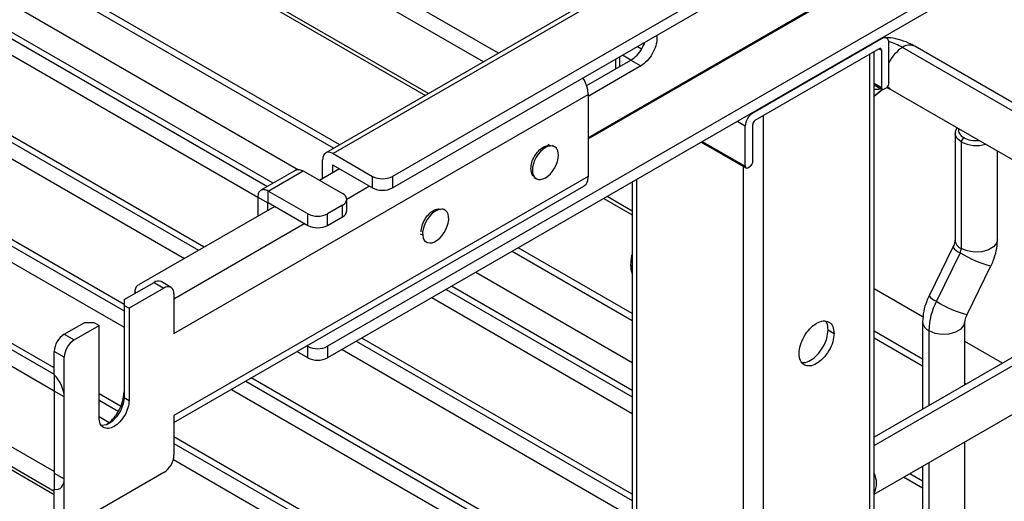
# Paper-space layout 'Sheet2' of a CAD drawing. Units: inches. Extents: x 0.1 to 16.8, y 0.1 to 10.9.
# Drawn here: x 4.6 to 5.3, y 7.6 to 7.9 of the extents above; entities that cross this region are included whole.
import ezdxf

# ---------------------------------------------------------------- set-up
doc = ezdxf.new("R2010")
doc.units = ezdxf.units.IN
doc.header["$MEASUREMENT"] = 0

psp = doc.layouts.new('Sheet2')

# ---------------------------------------------------------------- linework, layer by layer
at = {"color": 7, "linetype": 'Continuous', "lineweight": 25}
for p, q in [((4.94478, 7.90082), (3.31161, 8.84364)), ((4.93434, 7.8948), (3.30639, 8.8346)), ((4.89606, 7.8727), (3.30639, 8.79039)), ((3.30792, 8.78701), (4.8939, 7.87145)), ((3.56962, 8.50885), (4.78383, 7.80791)), ((4.7877, 7.81014), (3.57465, 8.51042)), ((3.56776, 8.49848), (4.77697, 7.80042)), ((3.50698, 8.47269), (4.7357, 7.76337)), ((4.73957, 7.7656), (3.51201, 8.47426)), ((3.50512, 8.46232), (4.72579, 7.75765)), ((4.68371, 7.72553), (3.45649, 8.43399)), ((3.45649, 8.42952), (4.68371, 7.72106)), ((4.83419, 7.83698), (3.80868, 8.429)), ((4.82987, 7.83449), (3.80868, 8.42401)), ((3.45649, 8.41808), (4.68371, 7.70962)), ((3.38171, 8.40037), (4.635, 7.67687)), ((4.635, 7.68133), (3.38674, 8.40194)), ((3.39246, 8.38272), (4.635, 7.66542)), ((4.635, 7.60901), (3.38848, 8.32861)), ((3.38016, 8.31983), (4.635, 7.59543)), ((3.38159, 8.31668), (4.635, 7.5931)), ((5.42985, 8.18085), (4.82435, 7.8313)), ((5.43501, 8.18033), (4.82952, 7.83079)), ((5.46251, 8.15643), (4.87093, 7.81492)), ((4.87093, 7.80688), (5.46251, 8.14839)), ((5.50774, 8.09012), (4.82569, 7.69638)), ((5.50774, 8.08208), (4.82569, 7.68834)), ((5.29885, 8.01011), (5.00734, 7.84182)), ((5.00734, 7.84102), (5.29885, 8.00931)), ((4.5435, 7.9707), (4.80526, 7.81959)), ((5.21565, 7.91129), (5.21377, 7.91238)), ((5.04178, 7.90551), (5.04472, 7.90381)), ((5.21196, 7.91093), (5.12218, 7.8591)), ((5.21196, 7.91093), (5.21161, 7.91113)), ((5.21718, 7.87978), (5.21718, 7.90791)), ((5.43815, 7.78271), (5.22663, 7.90481)), ((5.44676, 7.78356), (5.23524, 7.90566)), ((5.02926, 7.89829), (5.02926, 7.89145)), ((5.03726, 7.89606), (5.03134, 7.89948)), ((5.12392, 7.85407), (5.21022, 7.90389)), ((5.20395, 3.5608), (5.20395, 7.90028)), ((5.20683, 3.56482), (5.20683, 7.90194)), ((5.21022, 7.90389), (5.21196, 7.90289)), ((5.21196, 7.90289), (5.21196, 7.87677)), ((5.0061, 7.87807), (5.03727, 7.89607)), ((5.04423, 7.89205), (5.00734, 7.87076)), ((5.02638, 7.89662), (5.02638, 7.88978)), ((5.03727, 7.89607), (5.04423, 7.89205)), ((5.21196, 7.87677), (5.20683, 7.87973)), ((5.20683, 7.87889), (5.21247, 7.87564)), ((5.21802, 7.87583), (5.21622, 7.87744)), ((4.71851, 7.70523), (5.00734, 7.87197)), ((5.00734, 7.87197), (5.00734, 7.81491)), ((5.21264, 7.87557), (5.20683, 7.87098)), ((5.20683, 7.87082), (5.21279, 7.87554)), ((5.2137, 7.87577), (5.21544, 7.87677)), ((5.21802, 7.87583), (5.42283, 7.75759)), ((5.12183, 7.8593), (5.12218, 7.8591)), ((5.12948, 7.85729), (5.12948, 3.51781)), ((5.11696, 7.85006), (5.11139, 7.85327)), ((5.11696, 7.82193), (5.11696, 7.85006)), ((5.12218, 7.82494), (5.12218, 7.85106)), ((5.26331, 7.84498), (5.26331, 7.77064)), ((4.98112, 7.83618), (4.97954, 7.83709)), ((4.98404, 7.8356), (4.98246, 7.83651)), ((5.0863, 7.83879), (5.11747, 7.8208)), ((5.08702, 7.83921), (5.11696, 7.82193)), ((5.26763, 7.83895), (5.26937, 7.84196)), ((5.26763, 7.83895), (5.26763, 7.76461)), ((4.82952, 7.83079), (4.85701, 7.81492)), ((5.29284, 7.77064), (5.29284, 7.83264)), ((4.82221, 7.81331), (4.82221, 7.82657)), ((4.82952, 7.82275), (4.82917, 7.82255)), ((4.82917, 7.82255), (4.82917, 7.81733)), ((4.82952, 7.82275), (4.85701, 7.80688)), ((4.80347, 7.81925), (4.77911, 7.80519)), ((4.78428, 7.80467), (4.80864, 7.81874)), ((4.80864, 7.81874), (4.83613, 7.80287)), ((4.83404, 7.82014), (4.82013, 7.81211)), ((5.11556, 7.8219), (5.11556, 7.27534)), ((5.1187, 7.82092), (5.12044, 7.82193)), ((5.00734, 7.81491), (4.71851, 7.64817)), ((4.85701, 7.80688), (4.85701, 7.81492)), ((4.87093, 7.81492), (4.87093, 7.80688)), ((4.96958, 7.8142), (4.97116, 7.81329)), ((5.03821, 7.81103), (5.03821, 7.5351)), ((5.04109, 7.81269), (5.04109, 7.53641)), ((4.71851, 7.64317), (5.00428, 7.80815)), ((4.81177, 7.7888), (4.78428, 7.80467)), ((4.78428, 7.79664), (4.78428, 7.80467)), ((4.85492, 7.80809), (4.83901, 7.7989)), ((4.77697, 7.80045), (4.78393, 7.79644)), ((4.77697, 7.80045), (4.77697, 7.78719)), ((4.78393, 7.79644), (4.78428, 7.79664)), ((4.78393, 7.79121), (4.78393, 7.79644)), ((4.78428, 7.79664), (4.81177, 7.78077)), ((4.83613, 7.79483), (4.82569, 7.7888)), ((4.83613, 7.78679), (4.83613, 7.79483)), ((4.83901, 7.79081), (4.83901, 7.79885)), ((5.01838, 7.79958), (5.03821, 7.78813)), ((5.03821, 7.79063), (5.02055, 7.80083)), ((4.78881, 7.79402), (4.69415, 7.73938)), ((4.81177, 7.78077), (4.81177, 7.7888)), ((4.82569, 7.78077), (4.82569, 7.7888)), ((4.90749, 7.7914), (4.9059, 7.79232)), ((4.80969, 7.78197), (4.71851, 7.72934)), ((4.82569, 7.78077), (4.83613, 7.78679)), ((4.892, 7.77381), (4.89042, 7.77472)), ((4.89302, 7.77001), (4.89461, 7.76909)), ((5.03821, 7.71421), (4.95436, 7.76262)), ((5.03821, 7.7192), (4.95868, 7.76512)), ((5.42954, 7.76146), (5.20683, 7.6329)), ((5.20683, 7.62708), (5.43815, 7.76061)), ((5.26182, 7.76544), (5.2452, 7.73158)), ((5.26688, 7.76168), (5.25027, 7.72783)), ((4.92915, 7.74807), (5.03821, 7.68511)), ((5.27171, 7.71857), (5.28833, 7.75243)), ((4.68371, 7.72894), (4.70459, 7.74099)), ((4.70459, 7.74099), (4.71155, 7.73697)), ((4.71647, 7.73746), (4.70951, 7.74148)), ((4.71155, 7.73697), (4.68719, 7.72291)), ((4.69127, 7.73536), (4.69127, 7.7333)), ((4.71851, 7.73295), (4.71851, 7.70523)), ((4.90831, 7.73604), (5.03821, 7.66105)), ((5.03821, 7.66552), (4.91218, 7.73827)), ((5.24103, 7.71664), (5.20683, 7.73639)), ((4.68371, 7.72894), (4.68371, 7.72492)), ((4.8984, 7.73032), (5.03821, 7.64961)), ((5.20683, 7.59312), (5.44676, 7.73163)), ((4.68371, 7.72492), (4.68371, 7.66063)), ((4.68371, 7.72492), (4.68719, 7.72291)), ((4.68719, 7.72291), (4.68719, 7.65862)), ((4.64195, 7.70483), (4.65587, 7.71287)), ((4.66283, 7.71287), (4.65587, 7.71287)), ((4.66631, 7.71086), (4.66283, 7.71287)), ((5.24069, 7.71338), (5.24069, 7.65244)), ((5.27022, 7.66949), (5.27022, 7.71338)), ((4.64891, 7.70081), (4.66631, 7.71086)), ((4.66631, 7.64656), (4.66631, 7.71086)), ((5.17472, 7.7078), (5.1789, 7.70539)), ((5.20683, 7.70728), (5.24069, 7.68774)), ((5.24502, 7.70735), (5.24502, 7.65494)), ((4.64195, 7.70483), (4.64891, 7.70081)), ((4.84568, 7.69988), (5.03821, 7.58873)), ((5.03821, 7.5932), (4.84955, 7.70211)), ((5.20683, 7.70229), (5.24069, 7.68275)), ((5.29647, 7.68464), (5.27022, 7.6998)), ((4.64195, 7.68876), (4.63499, 7.69278)), ((4.635, 7.67641), (4.63499, 7.69278)), ((4.81177, 7.68834), (4.80426, 7.69268)), ((4.81177, 7.69638), (4.81123, 7.6967)), ((4.81177, 7.68834), (4.81177, 7.69638)), ((4.82569, 7.69638), (4.82569, 7.68834)), ((4.83577, 7.69416), (5.03821, 7.57729)), ((4.64196, 7.66103), (4.64195, 7.68876)), ((4.635, 7.67641), (4.635, 7.66505)), ((4.76857, 7.67207), (5.02163, 7.52598)), ((5.0255, 7.52822), (4.77244, 7.67431)), ((4.64196, 7.66103), (4.635, 7.66505)), ((4.635, 7.66505), (4.635, 7.60799)), ((4.75866, 7.66635), (5.01172, 7.52026)), ((5.27022, 7.67069), (5.27126, 7.67009)), ((4.64196, 7.60397), (4.64196, 7.66103)), ((4.68125, 7.65463), (4.66631, 7.66325)), ((4.66631, 7.65879), (4.6797, 7.65106)), ((4.68371, 7.66063), (4.68719, 7.65862)), ((4.66631, 7.64734), (4.67326, 7.64333)), ((4.71851, 7.64817), (4.71851, 7.62044)), ((4.96286, 7.49206), (4.71851, 7.63312)), ((4.71851, 7.62865), (4.959, 7.48982)), ((5.27022, 7.54259), (5.27022, 7.62971)), ((4.71809, 7.61745), (4.94908, 7.4841)), ((5.24069, 7.61267), (5.24069, 7.54863)), ((5.24502, 7.61516), (5.24502, 7.54613)), ((4.635, 7.60799), (4.64196, 7.60397)), ((4.635, 7.60799), (4.635, 7.59662)), ((4.64196, 7.57624), (4.64196, 7.60397)), ((4.71155, 7.60838), (4.64892, 7.57222)), ((5.24069, 7.59732), (5.2274, 7.605)), ((5.24069, 7.60232), (5.23173, 7.60749)), ((4.635, 7.58026), (4.635, 7.59662))]:
    psp.add_line(p, q, dxfattribs=at)
at = {"color": 7, "linetype": 'Continuous', "lineweight": 25, "flags": 128}
for points in [[(5.04666, 7.90671), (5.04544, 7.90757), (5.0454, 7.9076)], [(5.21185, 7.876), (5.20994, 7.87564), (5.20683, 7.87563)], [(5.26763, 7.83895), (5.26469, 7.84137), (5.26337, 7.84423), (5.26381, 7.84718), (5.26487, 7.84879)], [(5.29284, 7.77064), (5.29233, 7.76843), (5.29017, 7.76575), (5.28654, 7.76365), (5.28189, 7.7624), (5.27679, 7.76215), (5.27183, 7.76291), (5.26763, 7.76461)], [(5.24502, 7.70735), (5.24922, 7.70565), (5.25417, 7.70489), (5.25928, 7.70514), (5.26392, 7.70639), (5.26755, 7.70849), (5.26972, 7.71117), (5.27022, 7.71347)], [(4.68371, 7.66063), (4.68308, 7.65614), (4.68127, 7.65147), (4.67849, 7.64717), (4.67509, 7.64377), (4.67146, 7.64168), (4.66805, 7.64114), (4.66792, 7.64116)]]:
    psp.add_lwpolyline(points, dxfattribs=at)
at = {"color": 7, "linetype": 'Continuous', "lineweight": 25}
for centre, radius, start, end in [((5.21412, 7.90791), 0.00371, 65.68656, 125.61766), ((5.21348, 7.90828), 0.00371, 354.38014, 54.30145), ((5.20474, 7.86777), 0.04303, 59.41408, 73.3269), ((5.24063, 7.88287), 0.02603, 122.53632, 154.30942), ((5.23162, 7.89831), 0.0082, 63.79572, 127.51474), ((5.21094, 7.90289), 0.00124, 65.6873, 125.61692), ((5.21072, 7.90301), 0.00124, 354.38087, 54.30071), ((5.21356, 7.87978), 0.00355, 301.95531, 331.14376), ((5.21363, 7.87991), 0.00355, 328.85691, 358.04287), ((5.21319, 7.87665), 0.00124, 174.38087, 234.30071), ((5.21298, 7.87677), 0.00124, 245.6873, 305.61692), ((5.12781, 7.85006), 0.01065, 121.95493, 151.14413), ((5.1276, 7.84969), 0.01065, 148.85653, 178.04324), ((5.12572, 7.85094), 0.00355, 148.85691, 178.04287), ((5.12579, 7.85106), 0.00355, 121.95531, 151.14376), ((5.27817, 7.85963), 0.02321, 243.01182, 286.27472), ((4.82938, 7.82259), 0.000215, 50.81391, 189.19684), ((5.11856, 7.82494), 0.00355, 301.95531, 331.14376), ((5.11863, 7.82506), 0.00355, 328.85691, 358.04287), ((5.11819, 7.82181), 0.00124, 174.38087, 234.30071), ((5.11797, 7.82193), 0.00124, 245.6873, 305.61692), ((4.86369, 7.82745), 0.0142, 241.96039, 271.14346), ((4.86425, 7.82745), 0.0142, 268.85654, 298.03961), ((4.83409, 7.79836), 0.00495, 5.69605, 65.62409), ((4.86369, 7.81942), 0.0142, 241.96039, 271.14346), ((4.86425, 7.81942), 0.0142, 268.85654, 298.03961), ((4.78415, 7.79647), 0.000215, 50.81391, 189.19684), ((4.83409, 7.79934), 0.00495, 294.37591, 354.30395), ((4.81845, 7.80134), 0.0142, 241.96039, 271.14346), ((4.81902, 7.80134), 0.0142, 268.85654, 298.03961), ((4.83409, 7.7913), 0.00495, 294.37591, 354.30395), ((4.81845, 7.7933), 0.0142, 241.96039, 271.14346), ((4.81902, 7.7933), 0.0142, 268.85654, 298.03961), ((5.27032, 7.7711), 0.00703, 183.79655, 247.52359), ((5.2707, 7.77213), 0.01112, 216.99578, 249.91729), ((5.26082, 7.7648), 0.00682, 332.81656, 358.4135), ((5.30455, 7.81947), 0.06897, 236.90381, 256.39791), ((5.04108, 7.75365), 0.00406, 182.29174, 225.12076), ((4.70748, 7.73697), 0.00495, 65.68889, 125.61761), ((4.6962, 7.73487), 0.00495, 114.37686, 174.30414), ((4.69489, 7.73541), 0.00362, 180.75593, 210.30659), ((4.71443, 7.73295), 0.00495, 65.68889, 125.61761), ((4.71358, 7.73344), 0.00495, 354.38157, 54.3023), ((5.29272, 7.70603), 0.04772, 152.81655, 178.4135), ((5.25409, 7.73828), 0.01112, 216.99484, 249.91762), ((5.28793, 7.78562), 0.06898, 236.90423, 256.39757), ((5.2477, 7.71384), 0.00703, 183.8208, 247.52102), ((4.64919, 7.69229), 0.0142, 148.85734, 178.04353), ((4.64947, 7.69278), 0.0142, 121.95596, 151.14419), ((4.65643, 7.68876), 0.0142, 121.95596, 151.14419), ((4.65615, 7.68827), 0.0142, 148.85734, 178.04353), ((4.81845, 7.70892), 0.0142, 241.96039, 271.14346), ((4.81902, 7.70892), 0.0142, 268.85654, 298.03961), ((4.81845, 7.70088), 0.0142, 241.96039, 271.14346), ((4.81902, 7.70088), 0.0142, 268.85654, 298.03961), ((4.70432, 7.62092), 0.0142, 328.85734, 358.04353), ((4.70404, 7.62043), 0.0142, 301.95596, 331.14419), ((5.19325, 7.60084), 0.0153, 332.56182, 27.43818)]:
    psp.add_arc(centre, radius, start, end, dxfattribs=at)
for centre, major_axis, ratio, start_param, end_param in [((5.27807, 7.84699), (0.0123, 0), 0.577288, 2.974716, 3.926986), ((4.9776, 7.82445), (0.00644, 0.01116), 0.577381, 0.388723, 3.530315), ((4.9776, 7.82445), (0.00644, 0.01116), 0.577381, 3.530316, 6.671907), ((5.27807, 7.84699), (0.0123, 0), 0.577288, 3.926991, 4.879263), ((4.90105, 7.78025), (0.00644, 0.01116), 0.577381, 5.613957, 8.755549), ((4.90105, 7.78025), (0.00644, 0.01116), 0.577381, 2.472365, 5.613956), ((4.63152, 7.66706), (-0.00738, 0.01279), 0.577319, 3.927052, 5.158103), ((4.63152, 7.60999), (-0.00738, 0.01278), 0.577427, 2.696093, 3.927143)]:
    psp.add_ellipse(centre, major_axis=major_axis, ratio=ratio, start_param=start_param, end_param=end_param, dxfattribs=at)
for points, knots in [([(5.05502, 7.91315), (5.05516, 7.91257), (5.05566, 7.91055), (5.05472, 7.9059), (5.05232, 7.90028), (5.04859, 7.89515), (5.04568, 7.89308), (5.04423, 7.89205)], [0, 0, 0, 0, 0.092894, 0.319671, 0.546447, 0.773224, 1, 1, 1, 1]), ([(5.23524, 7.90566), (5.2338, 7.90645), (5.23006, 7.90849), (5.22385, 7.91059), (5.21869, 7.91177), (5.21602, 7.91166), (5.21571, 7.91165)], [0, 0, 0, 0, 0.231579, 0.602188, 0.954546, 1, 1, 1, 1]), ([(5.03727, 7.89607), (5.03871, 7.8971), (5.04161, 7.89917), (5.04512, 7.90383), (5.04638, 7.90709), (5.04692, 7.90848)], [0, 0, 0, 0, 0.365419, 0.730837, 1, 1, 1, 1]), ([(5.0034, 7.88345), (5.0037, 7.88306), (5.00516, 7.88117), (5.00683, 7.87693), (5.00717, 7.87362), (5.00734, 7.87197)], [0, 0, 0, 0, 0.115316, 0.557658, 1, 1, 1, 1]), ([(5.21565, 7.87694), (5.2157, 7.87693), (5.21614, 7.87682), (5.21714, 7.87629), (5.21802, 7.87583)], [0, 0, 0, 0, 0.118817, 1, 1, 1, 1]), ([(4.96747, 7.82042), (4.9676, 7.82179), (4.96785, 7.82452), (4.96983, 7.82895), (4.97266, 7.83279), (4.976, 7.83545), (4.97896, 7.83664), (4.98036, 7.83622), (4.98086, 7.83607)], [0, 0, 0, 0, 0.1796801, 0.3593601, 0.5390402, 0.7187203, 0.8984003, 1, 1, 1, 1]), ([(4.80347, 7.81925), (4.80423, 7.81952), (4.80574, 7.82007), (4.80767, 7.81918), (4.80864, 7.81874)], [0, 0, 0, 0, 0.499949, 1, 1, 1, 1]), ([(4.96997, 7.81488), (4.96997, 7.81488), (4.96905, 7.81506), (4.96791, 7.81688), (4.96761, 7.81924), (4.96747, 7.82042)], [0, 0, 0, 0, 0.0000835, 0.5000417, 1, 1, 1, 1]), ([(5.00734, 7.81491), (5.00716, 7.81347), (5.00681, 7.81059), (5.00541, 7.80837), (5.00428, 7.80815), (5.00428, 7.80815)], [0, 0, 0, 0, 0.499954, 0.999907, 1, 1, 1, 1]), ([(4.89091, 7.77622), (4.89104, 7.77759), (4.8913, 7.78033), (4.89327, 7.78475), (4.89611, 7.7886), (4.89944, 7.79125), (4.90242, 7.79245), (4.90383, 7.79202), (4.90435, 7.79187)], [0, 0, 0, 0, 0.179184, 0.358368, 0.537552, 0.716735, 0.895919, 1, 1, 1, 1]), ([(5.26331, 7.77064), (5.2633, 7.77043), (5.26329, 7.76997), (5.26303, 7.76855), (5.2625, 7.7669), (5.26199, 7.76581), (5.2618, 7.7654)], [0, 0, 0, 0, 0.2233423, 0.5098832, 0.817186, 1, 1, 1, 1]), ([(5.28828, 7.75233), (5.28885, 7.75358), (5.29048, 7.75709), (5.29221, 7.763), (5.29282, 7.76788), (5.29284, 7.77037), (5.29284, 7.77064)], [0, 0, 0, 0, 0.211008, 0.592479, 0.955685, 1, 1, 1, 1]), ([(5.03821, 7.76122), (5.03799, 7.76053), (5.03715, 7.75795), (5.03708, 7.75538), (5.03702, 7.75349)], [0, 0, 0, 0, 0.2652874, 1, 1, 1, 1]), ([(5.03702, 7.75349), (5.03705, 7.75229), (5.03711, 7.74989), (5.03784, 7.74767), (5.03821, 7.74655)], [0, 0, 0, 0, 0.497431, 1, 1, 1, 1]), ([(5.2452, 7.73158), (5.24463, 7.73033), (5.24302, 7.72682), (5.24116, 7.72066), (5.24085, 7.71584), (5.24069, 7.71338)], [0, 0, 0, 0, 0.21232, 0.596237, 1, 1, 1, 1]), ([(5.17472, 7.7078), (5.17462, 7.70964), (5.17448, 7.71214), (5.17318, 7.71342), (5.17283, 7.71376)], [0, 0, 0, 0, 0.73164, 1, 1, 1, 1]), ([(5.27022, 7.71338), (5.27022, 7.71358), (5.27024, 7.71404), (5.27049, 7.71546), (5.27102, 7.7171), (5.27153, 7.71818), (5.27171, 7.71857)], [0, 0, 0, 0, 0.224672, 0.512919, 0.822052, 1, 1, 1, 1]), ([(5.15643, 7.68536), (5.1569, 7.68524), (5.15866, 7.68476), (5.16258, 7.68643), (5.16732, 7.69017), (5.17136, 7.69566), (5.17417, 7.70196), (5.17454, 7.70585), (5.17472, 7.7078)], [0, 0, 0, 0, 0.068255, 0.254604, 0.440953, 0.627302, 0.813651, 1, 1, 1, 1]), ([(4.67152, 7.64192), (4.67275, 7.64282), (4.67579, 7.64503), (4.67986, 7.65081), (4.68309, 7.65796), (4.68351, 7.66241), (4.68371, 7.66464)], [0, 0, 0, 0, 0.184029, 0.456019, 0.72801, 1, 1, 1, 1])]:
    psp.add_open_spline(points, degree=3, knots=knots, dxfattribs=at)
for points in [[(4.82952, 7.83079), (4.82856, 7.83122), (4.82665, 7.83207), (4.82423, 7.83151), (4.82254, 7.8297), (4.82232, 7.82761), (4.82221, 7.82657)], [(4.78428, 7.80467), (4.78332, 7.8051), (4.78141, 7.80595), (4.77899, 7.80539), (4.7773, 7.80358), (4.77708, 7.8015), (4.77697, 7.80045)], [(5.15454, 7.69133), (5.15472, 7.69327), (5.15509, 7.69717), (5.1579, 7.70347), (5.16193, 7.70893), (5.16672, 7.71279), (5.17151, 7.71445), (5.17553, 7.71365), (5.17835, 7.71059), (5.17871, 7.70712), (5.1789, 7.70539)], [(5.1789, 7.70539), (5.17871, 7.70344), (5.17835, 7.69955), (5.17553, 7.69324), (5.17151, 7.68779), (5.16672, 7.68393), (5.16193, 7.68226), (5.1579, 7.68307), (5.15509, 7.68612), (5.15472, 7.68959), (5.15454, 7.69133)], [(4.68719, 7.65862), (4.68704, 7.65695), (4.68672, 7.65361), (4.68431, 7.6482), (4.68086, 7.64353), (4.67675, 7.64022), (4.67265, 7.63879), (4.6692, 7.63948), (4.66679, 7.6421), (4.66647, 7.64508), (4.66631, 7.64656)]]:
    psp.add_open_spline(points, degree=3, dxfattribs=at)

doc.saveas('drawing.dxf')
